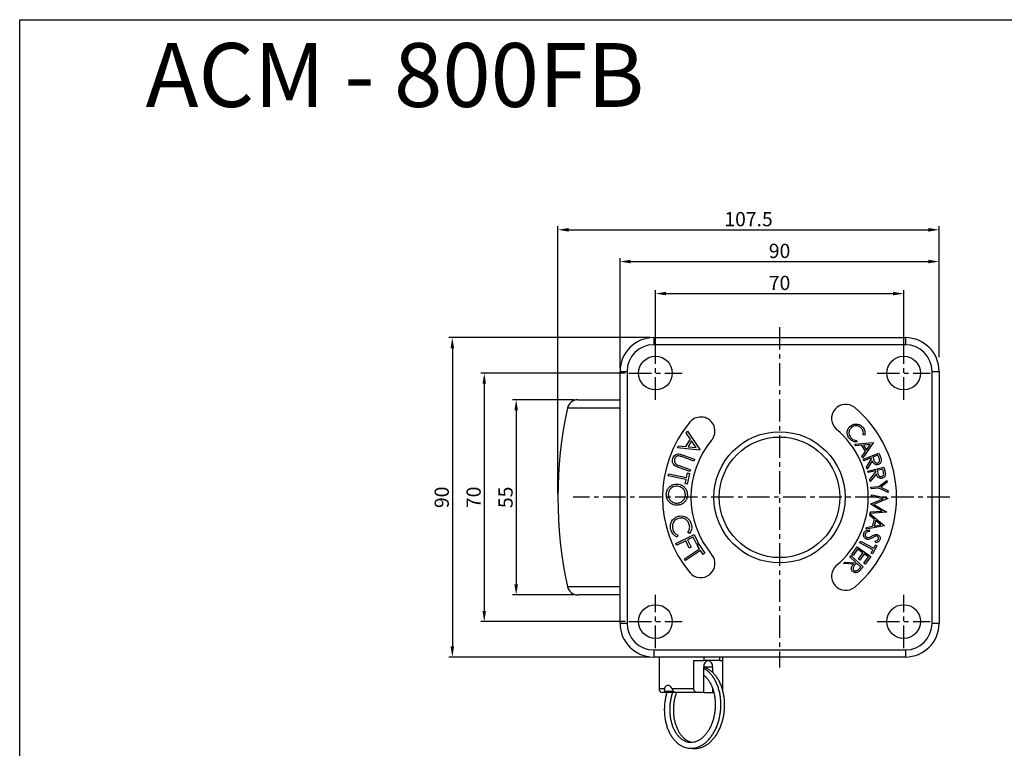
# Model space of a CAD drawing. Extents: x 3305 to 3725, y 470 to 803.
# Drawn here: x 3305 to 3583, y 598 to 803 of the extents above; entities that cross this region are included whole.
import ezdxf

# ---------------------------------------------------------------- set-up
doc = ezdxf.new("R2010")
doc.units = 0
doc.header["$PDSIZE"] = -1
doc.linetypes.add('CENTER', pattern=[10.16, 6.35, -1.27, 1.27, -1.27])
doc.layers.get('0').update_dxf_attribs({"linetype": 'CONTINUOUS'})
doc.layers.get('DEFPOINTS').update_dxf_attribs({"linetype": 'CONTINUOUS'})
doc.layers.add('CL', color=1, linetype='CENTER')
doc.styles.get("Standard").update_dxf_attribs({"font": 'romans.shx'})
doc.dimstyles.get("Standard").update_dxf_attribs({"dimscale": 0, "dimtxt": 5, "dimasz": 7, "dimexe": 1, "dimexo": 0.5, "dimgap": 0.5, "dimtad": 2, "dimzin": 13, "dimtxsty": 'STANDARD', "dimcen": -7, "dimazin": 3, "dimtp": 0.5, "dimtm": 0.5, "dimtfac": 1, "dimtofl": 0, "dimtmove": 0, "dimatfit": 3, "dimtolj": 1, "dimtzin": 13})

# ---------------------------------------------------------------- blocks, each defined once
blk = doc.blocks.new('*D41')
at = {"color": 3, "linetype": 'BYBLOCK', "ltscale": 0.3}
for p, q in [((3474.75, 705.24), (3474.75, 736.19)), ((3564.75, 708.24), (3564.75, 736.19)), ((3477.75, 735.19), (3561.75, 735.19))]:
    blk.add_line(p, q, dxfattribs=at)
for points in [[(3477.75, 735.69), (3477.75, 734.69), (3474.75, 735.19)], [(3561.75, 735.69), (3561.75, 734.69), (3564.75, 735.19)]]:
    blk.add_solid(points, dxfattribs=at)
at = {"layer": 'DEFPOINTS', "color": 0, "linetype": 'BYBLOCK', "ltscale": 0.3}
for p in [(3564.75, 735.19), (3564.75, 707.24), (3474.75, 704.24)]:
    blk.add_point(p, dxfattribs=at)
at = {"color": 7, "linetype": 'BYBLOCK', "ltscale": 0.3, "insert": (3519.75, 738.19), "char_height": 4, "attachment_point": 5}
blk.add_mtext('\\A1;90', dxfattribs=at)
blk = doc.blocks.new('*D42')
at = {"color": 3, "linetype": 'BYBLOCK', "ltscale": 0.3}
for p, q in [((3457.25, 669.74), (3457.25, 745.14)), ((3564.75, 708.24), (3564.75, 745.14)), ((3460.25, 744.14), (3561.75, 744.14))]:
    blk.add_line(p, q, dxfattribs=at)
for points in [[(3460.25, 744.64), (3460.25, 743.64), (3457.25, 744.14)], [(3561.75, 744.64), (3561.75, 743.64), (3564.75, 744.14)]]:
    blk.add_solid(points, dxfattribs=at)
at = {"layer": 'DEFPOINTS', "color": 0, "linetype": 'BYBLOCK', "ltscale": 0.3}
for p in [(3564.75, 744.14), (3564.75, 707.24), (3457.25, 668.74)]:
    blk.add_point(p, dxfattribs=at)
at = {"color": 7, "linetype": 'BYBLOCK', "ltscale": 0.3, "insert": (3511, 747.14), "char_height": 4, "attachment_point": 5}
blk.add_mtext('\\A1;107.5', dxfattribs=at)
blk = doc.blocks.new('*D43')
at = {"color": 3, "linetype": 'BYBLOCK', "ltscale": 0.3}
for p, q in [((3484.75, 709.49), (3484.75, 727.16)), ((3487.75, 726.16), (3551.75, 726.16)), ((3554.75, 709.49), (3554.75, 727.16))]:
    blk.add_line(p, q, dxfattribs=at)
for points in [[(3487.75, 726.66), (3487.75, 725.66), (3484.75, 726.16)], [(3551.75, 726.66), (3551.75, 725.66), (3554.75, 726.16)]]:
    blk.add_solid(points, dxfattribs=at)
at = {"layer": 'DEFPOINTS', "color": 0, "linetype": 'BYBLOCK', "ltscale": 0.3}
for p in [(3554.75, 726.16), (3484.75, 708.49), (3554.75, 708.49)]:
    blk.add_point(p, dxfattribs=at)
at = {"color": 7, "linetype": 'BYBLOCK', "ltscale": 0.3, "insert": (3519.75, 729.16), "char_height": 4, "attachment_point": 5}
blk.add_mtext('\\A1;70', dxfattribs=at)
blk = doc.blocks.new('*D48')
at = {"color": 3, "linetype": 'BYBLOCK', "ltscale": 0.3}
for p, q in [((3476.25, 703.74), (3435.47, 703.74)), ((3436.47, 700.74), (3436.47, 636.74)), ((3476.25, 633.74), (3435.47, 633.74))]:
    blk.add_line(p, q, dxfattribs=at)
for points in [[(3435.97, 700.74), (3436.97, 700.74), (3436.47, 703.74)], [(3435.97, 636.74), (3436.97, 636.74), (3436.47, 633.74)]]:
    blk.add_solid(points, dxfattribs=at)
at = {"layer": 'DEFPOINTS', "color": 0, "linetype": 'BYBLOCK', "ltscale": 0.3}
for p in [(3477.25, 703.74), (3436.47, 633.74), (3477.25, 633.74)]:
    blk.add_point(p, dxfattribs=at)
at = {"color": 7, "linetype": 'BYBLOCK', "ltscale": 0.3, "insert": (3433.47, 668.74), "char_height": 4, "attachment_point": 5, "rotation": 90}
blk.add_mtext('\\A1;70', dxfattribs=at)
blk = doc.blocks.new('*D49')
at = {"color": 3, "linetype": 'BYBLOCK', "ltscale": 0.3}
for p, q in [((3483.25, 713.74), (3426.47, 713.74)), ((3427.47, 710.74), (3427.47, 626.74)), ((3483.25, 623.74), (3426.47, 623.74))]:
    blk.add_line(p, q, dxfattribs=at)
for points in [[(3426.97, 710.74), (3427.97, 710.74), (3427.47, 713.74)], [(3426.97, 626.74), (3427.97, 626.74), (3427.47, 623.74)]]:
    blk.add_solid(points, dxfattribs=at)
at = {"layer": 'DEFPOINTS', "color": 0, "linetype": 'BYBLOCK', "ltscale": 0.3}
for p in [(3484.25, 713.74), (3427.47, 623.74), (3484.25, 623.74)]:
    blk.add_point(p, dxfattribs=at)
at = {"color": 7, "linetype": 'BYBLOCK', "ltscale": 0.3, "insert": (3424.47, 668.74), "char_height": 4, "attachment_point": 5, "rotation": 90}
blk.add_mtext('\\A1;90', dxfattribs=at)
blk = doc.blocks.new('*D47')
at = {"color": 3, "linetype": 'BYBLOCK', "ltscale": 0.3}
for p, q in [((3461.84, 696.24), (3444.47, 696.24)), ((3445.47, 693.24), (3445.47, 644.24)), ((3461.84, 641.24), (3444.47, 641.24))]:
    blk.add_line(p, q, dxfattribs=at)
for points in [[(3444.97, 693.24), (3445.97, 693.24), (3445.47, 696.24)], [(3444.97, 644.24), (3445.97, 644.24), (3445.47, 641.24)]]:
    blk.add_solid(points, dxfattribs=at)
at = {"layer": 'DEFPOINTS', "color": 0, "linetype": 'BYBLOCK', "ltscale": 0.3}
for p in [(3462.84, 696.24), (3445.47, 641.24), (3462.84, 641.24)]:
    blk.add_point(p, dxfattribs=at)
at = {"color": 7, "linetype": 'BYBLOCK', "ltscale": 0.3, "insert": (3442.47, 668.74), "char_height": 4, "attachment_point": 5, "rotation": 90}
blk.add_mtext('\\A1;55', dxfattribs=at)

msp = doc.modelspace()

# ---------------------------------------------------------------- linework, layer by layer
at = {"linetype": 'CONTINUOUS'}
for p, q in [((3484.25, 713.744), (3555.25, 713.744)), ((3484.25, 713.744), (3484.25, 711.744)), ((3555.25, 713.744), (3555.25, 711.744)), ((3555.25, 711.744), (3484.25, 711.744)), ((3474.75, 704.244), (3476.75, 704.244)), ((3474.75, 633.244), (3474.75, 704.244)), ((3476.75, 704.244), (3476.75, 633.244)), ((3562.75, 704.244), (3564.75, 704.244)), ((3562.75, 633.244), (3562.75, 704.244)), ((3564.75, 704.244), (3564.75, 633.244)), ((3462.844, 696.244), (3474.75, 696.244)), ((3474.75, 693.872), (3459.911, 693.872)), ((3493.442, 686.843), (3493.764, 687.388)), ((3494.598, 685.131), (3493.442, 686.843)), ((3493.764, 687.388), (3497.281, 682.195)), ((3543.781, 686.286), (3543.328, 686.383)), ((3490.983, 682.685), (3491.293, 683.21)), ((3491.293, 683.21), (3493.353, 683.026)), ((3493.353, 683.026), (3494.598, 685.131)), ((3494.938, 684.633), (3493.952, 682.964)), ((3496.21, 682.747), (3494.938, 684.633)), ((3540.987, 683.72), (3546.119, 684.16)), ((3541.248, 683.271), (3540.987, 683.72)), ((3542.939, 683.413), (3541.248, 683.271)), ((3541.483, 684.806), (3541.509, 684.345)), ((3543.949, 681.678), (3542.939, 683.413)), ((3546.176, 684.061), (3543.244, 679.842)), ((3545.294, 683.613), (3543.432, 683.458)), ((3543.432, 683.458), (3544.234, 682.081)), ((3544.234, 682.081), (3545.294, 683.613)), ((3546.119, 684.16), (3546.176, 684.061)), ((3497.21, 682.075), (3490.983, 682.685)), ((3492.53, 680.67), (3495.731, 679.505)), ((3493.952, 682.964), (3496.21, 682.747)), ((3497.281, 682.195), (3497.21, 682.075)), ((3542.992, 680.275), (3543.949, 681.678)), ((3543.379, 679.498), (3547.751, 681.211)), ((3547.494, 680.607), (3546.008, 680.024)), ((3547.796, 679.837), (3547.494, 680.607)), ((3547.751, 681.211), (3548.092, 680.34)), ((3491.444, 677.69), (3494.645, 676.525)), ((3495.538, 678.975), (3492.337, 680.14)), ((3495.731, 679.505), (3495.538, 678.975)), ((3543.244, 679.842), (3542.992, 680.275)), ((3543.551, 679.061), (3543.379, 679.498)), ((3545.583, 679.857), (3543.551, 679.061)), ((3544.263, 677.242), (3545.681, 679.608)), ((3545.892, 679.069), (3544.475, 676.701)), ((3545.681, 679.608), (3545.583, 679.857)), ((3546.008, 680.024), (3546.297, 679.27)), ((3488.377, 674.825), (3488.493, 675.392)), ((3493.4, 673.803), (3488.377, 674.825)), ((3488.493, 675.392), (3493.515, 674.37)), ((3494.453, 675.995), (3491.253, 677.16)), ((3493.515, 674.37), (3493.769, 675.615)), ((3494.31, 675.504), (3493.689, 672.451)), ((3493.769, 675.615), (3494.31, 675.504)), ((3494.645, 676.525), (3494.453, 675.995)), ((3544.475, 676.701), (3544.263, 677.242)), ((3544.631, 676.154), (3549.176, 677.246)), ((3544.74, 675.701), (3544.631, 676.154)), ((3546.853, 676.208), (3544.74, 675.701)), ((3545.195, 673.81), (3546.916, 675.948)), ((3547.05, 675.39), (3545.33, 673.248)), ((3546.916, 675.948), (3546.853, 676.208)), ((3548.84, 676.685), (3547.295, 676.314)), ((3547.295, 676.314), (3547.477, 675.531)), ((3549.032, 675.885), (3548.84, 676.685)), ((3549.176, 677.246), (3549.393, 676.341)), ((3493.148, 672.562), (3493.4, 673.803)), ((3493.689, 672.451), (3493.148, 672.562)), ((3545.33, 673.248), (3545.195, 673.81)), ((3547.741, 671.793), (3550.006, 673.533)), ((3550.061, 672.998), (3548.273, 671.621)), ((3550.006, 673.533), (3550.061, 672.998)), ((3545.527, 671.568), (3547.741, 671.793)), ((3545.573, 671.111), (3545.527, 671.568)), ((3547.787, 671.336), (3545.573, 671.111)), ((3545.669, 669.02), (3545.702, 669.471)), ((3545.702, 669.471), (3550.327, 668.463)), ((3550.353, 670.114), (3547.787, 671.336)), ((3548.273, 671.621), (3550.299, 670.649)), ((3550.299, 670.649), (3550.353, 670.114)), ((3545.504, 666.773), (3545.512, 666.89)), ((3548.726, 664.875), (3545.504, 666.773)), ((3545.512, 666.89), (3549.004, 668.317)), ((3549.004, 668.317), (3545.669, 669.02)), ((3550.322, 668.387), (3546.346, 666.768)), ((3546.346, 666.768), (3550.045, 664.605)), ((3550.327, 668.463), (3550.322, 668.387)), ((3545.187, 663.628), (3545.324, 664.13)), ((3545.315, 664.202), (3545.348, 664.663)), ((3550.039, 664.529), (3545.315, 664.202)), ((3545.324, 664.13), (3549.247, 660.78)), ((3545.348, 664.663), (3548.726, 664.875)), ((3550.045, 664.605), (3550.039, 664.529)), ((3546.477, 662.522), (3545.187, 663.628)), ((3545.95, 660.583), (3546.477, 662.522)), ((3546.858, 662.202), (3546.439, 660.663)), ((3546.439, 660.663), (3548.277, 660.984)), ((3548.277, 660.984), (3546.858, 662.202)), ((3490.533, 655.773), (3495.625, 658.267)), ((3494.374, 658.542), (3493.919, 658.877)), ((3495.625, 658.267), (3496.874, 655.716)), ((3549.217, 660.67), (3544.145, 659.794)), ((3544.145, 659.794), (3544.277, 660.278)), ((3544.277, 660.278), (3545.95, 660.583)), ((3545.004, 659.589), (3545.067, 659.131)), ((3549.247, 660.78), (3549.217, 660.67)), ((3490.781, 655.269), (3490.533, 655.773)), ((3493.277, 656.491), (3490.781, 655.269)), ((3491.08, 658.058), (3490.878, 657.533)), ((3494.279, 654.445), (3493.277, 656.491)), ((3495.37, 657.517), (3493.779, 656.737)), ((3493.779, 656.737), (3494.78, 654.691)), ((3496.372, 655.471), (3495.37, 657.517)), ((3496.874, 655.716), (3496.372, 655.471)), ((3496.476, 655.27), (3496.935, 655.572)), ((3496.935, 655.572), (3498.644, 652.98)), ((3542.373, 655.945), (3542.595, 656.364)), ((3546.085, 653.972), (3542.373, 655.945)), ((3542.595, 656.364), (3546.308, 654.39)), ((3546.308, 654.39), (3546.797, 655.31)), ((3546.853, 655.914), (3546.737, 656.377)), ((3546.797, 655.31), (3547.196, 655.098)), ((3492.908, 651.402), (3497.173, 654.214)), ((3497.49, 653.732), (3493.225, 650.921)), ((3494.78, 654.691), (3494.279, 654.445)), ((3497.173, 654.214), (3496.476, 655.27)), ((3498.185, 652.678), (3497.49, 653.732)), ((3498.644, 652.98), (3498.185, 652.678)), ((3540.122, 652.659), (3541.668, 654.826)), ((3540.498, 652.391), (3540.122, 652.659)), ((3541.773, 654.178), (3540.498, 652.391)), ((3541.668, 654.826), (3545.477, 652.11)), ((3543.267, 653.113), (3541.773, 654.178)), ((3541.992, 651.326), (3543.267, 653.113)), ((3543.64, 652.846), (3542.365, 651.059)), ((3544.831, 651.997), (3543.64, 652.846)), ((3545.598, 653.054), (3546.085, 653.972)), ((3545.997, 652.842), (3545.598, 653.054)), ((3547.196, 655.098), (3545.997, 652.842)), ((3493.225, 650.921), (3492.908, 651.402)), ((3537.821, 650.089), (3538.212, 650.518)), ((3540.567, 649.864), (3537.821, 650.089)), ((3538.212, 650.518), (3540.957, 650.291)), ((3539.527, 651.958), (3539.843, 652.304)), ((3541.137, 650.488), (3539.527, 651.958)), ((3539.843, 652.304), (3543.306, 649.142)), ((3541.475, 650.181), (3540.926, 649.588)), ((3540.957, 650.291), (3541.137, 650.488)), ((3542.651, 649.106), (3541.475, 650.181)), ((3542.365, 651.059), (3541.992, 651.326)), ((3543.546, 650.195), (3544.831, 651.997)), ((3543.92, 649.928), (3543.546, 650.195)), ((3545.477, 652.11), (3543.92, 649.928)), ((3542.094, 648.496), (3542.651, 649.106)), ((3543.306, 649.142), (3542.676, 648.453)), ((3459.911, 643.615), (3474.75, 643.615)), ((3474.75, 641.244), (3462.844, 641.244)), ((3474.75, 633.244), (3476.75, 633.244)), ((3562.75, 633.244), (3564.75, 633.244)), ((3484.25, 625.744), (3555.25, 625.744)), ((3484.25, 625.744), (3484.25, 623.744)), ((3555.25, 625.744), (3555.25, 623.744)), ((3555.25, 623.744), (3484.25, 623.744)), ((3485.75, 623.744), (3485.75, 614.744)), ((3495.548, 622.744), (3498.531, 622.744)), ((3495.548, 614.744), (3495.548, 622.744)), ((3498.531, 622.744), (3498.531, 623.744)), ((3502.785, 622.744), (3498.531, 622.744)), ((3502.785, 623.744), (3502.785, 622.744)), ((3502.785, 622.744), (3503.683, 622.744)), ((3503.683, 622.744), (3503.683, 614.744)), ((3503.75, 614.744), (3503.75, 623.744)), ((3498.357, 613.744), (3498.357, 620.994)), ((3498.357, 620.994), (3500.874, 620.994)), ((3500.874, 620.994), (3500.874, 619.371)), ((3487.281, 614.744), (3485.75, 614.744)), ((3487.921, 613.744), (3486.75, 613.744)), ((3489.867, 613.994), (3487.435, 613.994)), ((3490.354, 613.744), (3487.921, 613.744)), ((3495.548, 614.744), (3489.479, 614.744)), ((3496.831, 613.744), (3490.354, 613.744)), ((3498.357, 613.744), (3496.831, 613.744)), ((3498.357, 613.744), (3500.874, 613.744)), ((3500.874, 614.808), (3500.874, 613.744)), ((3501.187, 613.744), (3500.874, 613.744))]:
    msp.add_line(p, q, dxfattribs=at)
msp.add_lwpolyline([(3725.457, 803.348), (3725.457, 469.63), (3305.457, 469.63), (3305.457, 803.348)], close=True)
at = {"linetype": 'CONTINUOUS', "flags": 128}
msp.add_lwpolyline([(3503.695, 614.416), (3503.731, 614.548), (3503.75, 614.744)], dxfattribs=at)
at = {"linetype": 'CONTINUOUS'}
for centre, radius in [((3484.75, 703.744), 4.75), ((3554.75, 703.744), 4.75), ((3519.75, 668.744), 18.5), ((3519.75, 668.744), 17), ((3484.75, 633.744), 4.75), ((3554.75, 633.744), 4.75)]:
    msp.add_circle(centre, radius, dxfattribs=at)
for centre, radius, start, end in [((3484.25, 704.244), 9.5, 90, 180), ((3555.25, 704.244), 9.5, 0, 90), ((3484.25, 704.244), 7.5, 90, 180), ((3555.25, 704.244), 7.5, 0, 90), ((3462.844, 693.244), 3, 90, 167.91271), ((3538.391, 690.959), 4, 50, 230), ((3577.25, 668.744), 120, 167.91271, 192.08729), ((3519.75, 668.744), 33, 310, 50), ((3519.75, 668.744), 33, 140, 220), ((3497.535, 687.384), 4, 320, 140), ((3519.75, 668.744), 25, 310, 50), ((3519.75, 668.744), 25, 140, 220), ((3497.535, 650.103), 4, 220, 40), ((3538.391, 646.528), 4, 130, 310), ((3462.844, 644.244), 3, 192.08729, 270), ((3484.25, 633.244), 9.5, 180, 270), ((3484.25, 633.244), 7.5, 180, 270), ((3555.25, 633.244), 7.5, 270, 0), ((3555.25, 633.244), 9.5, 270, 0), ((3499.909, 621.205), 1.566, 100.81317, 187.75269), ((3499.321, 621.205), 1.567, 352.24742, 79.1868), ((3486.75, 614.744), 1, 180, 270)]:
    msp.add_arc(centre, radius, start, end, dxfattribs=at)
for points, knots in [([(3538.845, 687.289), (3538.934, 687.619), (3539.092, 688.211), (3539.53, 688.634), (3539.723, 688.821)], [0, 0, 0, 0, 0.5590469, 1, 1, 1, 1]), ([(3539.723, 688.821), (3539.92, 688.965), (3540.313, 689.255), (3541.037, 689.43), (3541.811, 689.387), (3542.595, 689.092), (3543, 688.683), (3543.202, 688.479)], [0, 0, 0, 0, 0.1867952, 0.3734295, 0.5602157, 0.7799338, 1, 1, 1, 1]), ([(3542.857, 688.176), (3542.637, 688.379), (3542.196, 688.785), (3541.355, 688.965), (3540.586, 688.829), (3540.203, 688.555), (3540.012, 688.419)], [0, 0, 0, 0, 0.2797302, 0.5593298, 0.7795522, 1, 1, 1, 1]), ([(3539.479, 685.29), (3539.355, 685.45), (3539.109, 685.77), (3538.815, 686.444), (3538.834, 686.969), (3538.845, 687.289)], [0, 0, 0, 0, 0.2807982, 0.5612899, 1, 1, 1, 1]), ([(3540.012, 688.419), (3539.804, 688.197), (3539.39, 687.755), (3539.254, 686.894), (3539.411, 686.127), (3539.692, 685.745), (3539.833, 685.554)], [0, 0, 0, 0, 0.2796201, 0.5590883, 0.7793626, 1, 1, 1, 1]), ([(3543.328, 686.383), (3543.353, 686.561), (3543.403, 686.917), (3543.282, 687.56), (3543.018, 687.942), (3542.857, 688.176)], [0, 0, 0, 0, 0.2805536, 0.5609628, 1, 1, 1, 1]), ([(3543.202, 688.479), (3543.335, 688.303), (3543.6, 687.952), (3543.88, 687.2), (3543.819, 686.632), (3543.781, 686.286)], [0, 0, 0, 0, 0.2808734, 0.5615045, 1, 1, 1, 1]), ([(3541.509, 684.345), (3541.292, 684.354), (3540.859, 684.371), (3540.124, 684.66), (3539.723, 685.051), (3539.479, 685.29)], [0, 0, 0, 0, 0.2802486, 0.5606068, 1, 1, 1, 1]), ([(3539.833, 685.554), (3539.954, 685.429), (3540.198, 685.177), (3540.757, 684.872), (3541.208, 684.831), (3541.483, 684.806)], [0, 0, 0, 0, 0.28042093, 0.56069981, 1, 1, 1, 1]), ([(3489.637, 679.675), (3489.725, 679.876), (3489.902, 680.277), (3490.35, 680.704), (3490.861, 680.959), (3491.206, 680.972), (3491.378, 680.979)], [0, 0, 0, 0, 0.2802838, 0.5599907, 0.7800158, 1, 1, 1, 1]), ([(3491.619, 680.377), (3491.443, 680.404), (3491.093, 680.456), (3490.644, 680.216), (3490.329, 679.893), (3490.211, 679.644), (3490.152, 679.52)], [0, 0, 0, 0, 0.2798918, 0.5586059, 0.779394, 1, 1, 1, 1]), ([(3491.378, 680.979), (3491.598, 680.939), (3491.991, 680.868), (3492.365, 680.73), (3492.53, 680.67)], [0, 0, 0, 0, 0.5594855, 1, 1, 1, 1]), ([(3492.337, 680.14), (3492.205, 680.189), (3491.968, 680.277), (3491.726, 680.347), (3491.619, 680.377)], [0, 0, 0, 0, 0.560094, 1, 1, 1, 1]), ([(3548.092, 680.34), (3548.166, 680.156), (3548.297, 679.826), (3548.382, 679.481), (3548.42, 679.33)], [0, 0, 0, 0, 0.5602276, 1, 1, 1, 1]), ([(3491.253, 677.16), (3491.056, 677.237), (3490.663, 677.392), (3490.102, 677.706), (3489.673, 678.237), (3489.45, 678.943), (3489.575, 679.431), (3489.637, 679.675)], [0, 0, 0, 0, 0.1874809, 0.3747133, 0.5610109, 0.7804627, 1, 1, 1, 1]), ([(3490.152, 679.52), (3490.114, 679.367), (3490.039, 679.062), (3490.135, 678.624), (3490.347, 678.276), (3490.54, 678.122), (3490.636, 678.045)], [0, 0, 0, 0, 0.2796922, 0.559402, 0.7795586, 1, 1, 1, 1]), ([(3490.636, 678.045), (3490.783, 677.969), (3491.044, 677.833), (3491.322, 677.733), (3491.444, 677.69)], [0, 0, 0, 0, 0.5596406, 1, 1, 1, 1]), ([(3547.661, 678.021), (3547.521, 677.979), (3547.242, 677.894), (3546.797, 677.96), (3546.393, 678.2), (3546.094, 678.597), (3545.96, 678.912), (3545.892, 679.069)], [0, 0, 0, 0, 0.1866858, 0.3730703, 0.5594621, 0.779354, 1, 1, 1, 1]), ([(3546.297, 679.27), (3546.349, 679.145), (3546.452, 678.897), (3546.649, 678.609), (3546.883, 678.468), (3547.149, 678.394), (3547.349, 678.443), (3547.482, 678.476)], [0, 0, 0, 0, 0.2510223, 0.5006026, 0.6259151, 0.7512834, 1, 1, 1, 1]), ([(3547.482, 678.476), (3547.599, 678.543), (3547.775, 678.643), (3547.914, 678.873), (3547.992, 679.129), (3547.934, 679.466), (3547.842, 679.713), (3547.796, 679.837)], [0, 0, 0, 0, 0.2486026, 0.3740351, 0.4993247, 0.7488888, 1, 1, 1, 1]), ([(3548.42, 679.33), (3548.429, 679.176), (3548.446, 678.868), (3548.264, 678.466), (3547.99, 678.175), (3547.771, 678.073), (3547.661, 678.021)], [0, 0, 0, 0, 0.2798653, 0.5595236, 0.7795985, 1, 1, 1, 1]), ([(3548.65, 674.114), (3548.506, 674.092), (3548.219, 674.047), (3547.789, 674.171), (3547.423, 674.463), (3547.186, 674.897), (3547.095, 675.226), (3547.05, 675.39)], [0, 0, 0, 0, 0.186716, 0.373053, 0.5594373, 0.7793803, 1, 1, 1, 1]), ([(3547.477, 675.531), (3547.511, 675.401), (3547.577, 675.141), (3547.734, 674.831), (3547.946, 674.661), (3548.197, 674.551), (3548.401, 674.573), (3548.537, 674.587)], [0, 0, 0, 0, 0.2510194, 0.5006974, 0.6259669, 0.7512988, 1, 1, 1, 1]), ([(3548.537, 674.587), (3548.662, 674.636), (3548.848, 674.711), (3549.018, 674.918), (3549.129, 675.161), (3549.118, 675.501), (3549.061, 675.757), (3549.032, 675.885)], [0, 0, 0, 0, 0.2486231, 0.3740402, 0.4993204, 0.7488893, 1, 1, 1, 1]), ([(3549.578, 675.301), (3549.565, 675.148), (3549.539, 674.842), (3549.306, 674.471), (3548.996, 674.221), (3548.766, 674.15), (3548.65, 674.114)], [0, 0, 0, 0, 0.2798014, 0.5594182, 0.7795568, 1, 1, 1, 1]), ([(3549.393, 676.341), (3549.44, 676.149), (3549.524, 675.806), (3549.561, 675.456), (3549.578, 675.301)], [0, 0, 0, 0, 0.5602325, 1, 1, 1, 1]), ([(3487.802, 669.557), (3487.829, 669.849), (3487.884, 670.431), (3488.288, 671.228), (3488.927, 671.902), (3489.795, 672.412), (3490.486, 672.454), (3490.831, 672.476)], [0, 0, 0, 0, 0.1868883, 0.3735797, 0.5604427, 0.7801679, 1, 1, 1, 1]), ([(3490.831, 672.476), (3491.122, 672.445), (3491.704, 672.384), (3492.499, 671.984), (3493.186, 671.357), (3493.682, 670.481), (3493.732, 669.793), (3493.758, 669.449)], [0, 0, 0, 0, 0.1868199, 0.3736326, 0.5603801, 0.7802037, 1, 1, 1, 1]), ([(3490.703, 666.505), (3490.412, 666.534), (3489.828, 666.591), (3489.034, 667.002), (3488.363, 667.645), (3487.861, 668.52), (3487.822, 669.211), (3487.802, 669.557)], [0, 0, 0, 0, 0.1868335, 0.3735203, 0.5603791, 0.7801011, 1, 1, 1, 1]), ([(3490.815, 671.885), (3490.58, 671.875), (3490.11, 671.854), (3489.455, 671.559), (3488.889, 671.071), (3488.448, 670.392), (3488.385, 669.839), (3488.353, 669.563)], [0, 0, 0, 0, 0.1868499, 0.3735346, 0.560403, 0.7801537, 1, 1, 1, 1]), ([(3488.353, 669.563), (3488.388, 669.205), (3488.457, 668.491), (3489.08, 667.668), (3489.879, 667.186), (3490.438, 667.122), (3490.718, 667.091)], [0, 0, 0, 0, 0.2796296, 0.5591, 0.7794843, 1, 1, 1, 1]), ([(3493.758, 669.449), (3493.73, 669.154), (3493.676, 668.566), (3493.275, 667.758), (3492.632, 667.073), (3491.75, 666.566), (3491.052, 666.525), (3490.703, 666.505)], [0, 0, 0, 0, 0.1868921, 0.3736076, 0.5604408, 0.7801167, 1, 1, 1, 1]), ([(3490.718, 667.091), (3491.075, 667.122), (3491.789, 667.185), (3492.601, 667.816), (3493.092, 668.602), (3493.165, 669.158), (3493.202, 669.436)], [0, 0, 0, 0, 0.2796852, 0.5591118, 0.779657, 1, 1, 1, 1]), ([(3493.202, 669.436), (3493.162, 669.792), (3493.081, 670.503), (3492.448, 671.312), (3491.652, 671.791), (3491.094, 671.854), (3490.815, 671.885)], [0, 0, 0, 0, 0.2794595, 0.5591121, 0.7794985, 1, 1, 1, 1]), ([(3489.104, 659.601), (3489.046, 659.841), (3488.932, 660.321), (3488.955, 661.013), (3489.116, 661.631), (3489.309, 661.967), (3489.405, 662.136)], [0, 0, 0, 0, 0.2801183, 0.5599406, 0.7799408, 1, 1, 1, 1]), ([(3489.405, 662.136), (3489.527, 662.301), (3489.771, 662.63), (3490.348, 663.097), (3490.845, 663.28), (3491.149, 663.392)], [0, 0, 0, 0, 0.2802321, 0.5604247, 1, 1, 1, 1]), ([(3491.267, 662.803), (3491.038, 662.719), (3490.579, 662.551), (3490.028, 662.049), (3489.635, 661.38), (3489.451, 660.563), (3489.569, 659.999), (3489.629, 659.717)], [0, 0, 0, 0, 0.1868481, 0.3734967, 0.5602732, 0.7799437, 1, 1, 1, 1]), ([(3491.149, 663.392), (3491.439, 663.453), (3492.021, 663.576), (3492.912, 663.408), (3493.749, 662.971), (3494.469, 662.249), (3494.712, 661.592), (3494.834, 661.263)], [0, 0, 0, 0, 0.1868044, 0.3734155, 0.560221, 0.7799458, 1, 1, 1, 1]), ([(3494.299, 661.1), (3494.157, 661.436), (3493.872, 662.107), (3493.031, 662.731), (3492.11, 662.967), (3491.548, 662.857), (3491.267, 662.803)], [0, 0, 0, 0, 0.2797263, 0.5593172, 0.7795575, 1, 1, 1, 1]), ([(3493.919, 658.877), (3494.036, 659.061), (3494.271, 659.43), (3494.461, 660.204), (3494.36, 660.76), (3494.299, 661.1)], [0, 0, 0, 0, 0.2804149, 0.5607635, 1, 1, 1, 1]), ([(3494.834, 661.263), (3494.894, 661.001), (3495.012, 660.478), (3494.943, 659.726), (3494.732, 659.065), (3494.493, 658.716), (3494.374, 658.542)], [0, 0, 0, 0, 0.280048, 0.5598875, 0.7799481, 1, 1, 1, 1]), ([(3490.878, 657.533), (3490.642, 657.652), (3490.171, 657.889), (3489.502, 658.578), (3489.255, 659.213), (3489.104, 659.601)], [0, 0, 0, 0, 0.2802914, 0.5606478, 1, 1, 1, 1]), ([(3489.629, 659.717), (3489.701, 659.517), (3489.844, 659.116), (3490.309, 658.497), (3490.788, 658.225), (3491.08, 658.058)], [0, 0, 0, 0, 0.280432, 0.5607348, 1, 1, 1, 1]), ([(3544.178, 656.975), (3544.014, 657.074), (3543.685, 657.271), (3543.459, 657.769), (3543.401, 658.259), (3543.497, 658.542), (3543.545, 658.684)], [0, 0, 0, 0, 0.2791749, 0.5591154, 0.7794514, 1, 1, 1, 1]), ([(3543.545, 658.684), (3543.626, 658.833), (3543.79, 659.132), (3544.305, 659.487), (3544.739, 659.55), (3545.004, 659.589)], [0, 0, 0, 0, 0.279941, 0.5597566, 1, 1, 1, 1]), ([(3543.978, 658.546), (3543.942, 658.429), (3543.871, 658.195), (3543.938, 657.851), (3544.116, 657.585), (3544.283, 657.49), (3544.367, 657.442)], [0, 0, 0, 0, 0.2800157, 0.5597996, 0.7799185, 1, 1, 1, 1]), ([(3545.067, 659.131), (3544.825, 659.095), (3544.488, 659.045), (3544.12, 658.796), (3544.025, 658.629), (3543.978, 658.546)], [0, 0, 0, 0, 0.5595478, 0.7799773, 1, 1, 1, 1]), ([(3545.853, 657.846), (3546.01, 657.937), (3546.289, 658.099), (3546.591, 658.212), (3546.724, 658.261)], [0, 0, 0, 0, 0.5604332, 1, 1, 1, 1]), ([(3546.724, 658.261), (3546.868, 658.285), (3547.124, 658.328), (3547.37, 658.245), (3547.477, 658.209)], [0, 0, 0, 0, 0.55972655, 1, 1, 1, 1]), ([(3547.477, 658.209), (3547.621, 658.126), (3547.907, 657.96), (3548.12, 657.533), (3548.157, 657.107), (3548.076, 656.861), (3548.036, 656.738)], [0, 0, 0, 0, 0.2795521, 0.558897, 0.7794223, 1, 1, 1, 1]), ([(3545.967, 657.356), (3545.812, 657.269), (3545.503, 657.096), (3545.042, 656.914), (3544.58, 656.856), (3544.312, 656.936), (3544.178, 656.975)], [0, 0, 0, 0, 0.2805541, 0.5607435, 0.7806612, 1, 1, 1, 1]), ([(3544.367, 657.442), (3544.456, 657.415), (3544.616, 657.367), (3544.779, 657.394), (3544.852, 657.406)], [0, 0, 0, 0, 0.5591605, 1, 1, 1, 1]), ([(3544.852, 657.406), (3545.046, 657.471), (3545.394, 657.586), (3545.713, 657.767), (3545.853, 657.846)], [0, 0, 0, 0, 0.5595339, 1, 1, 1, 1]), ([(3546.633, 657.726), (3546.507, 657.659), (3546.282, 657.541), (3546.064, 657.412), (3545.967, 657.356)], [0, 0, 0, 0, 0.5599273, 1, 1, 1, 1]), ([(3547.305, 657.758), (3547.178, 657.789), (3546.949, 657.846), (3546.73, 657.763), (3546.633, 657.726)], [0, 0, 0, 0, 0.5576037, 1, 1, 1, 1]), ([(3546.737, 656.377), (3546.933, 656.427), (3547.206, 656.496), (3547.488, 656.727), (3547.561, 656.867), (3547.598, 656.937)], [0, 0, 0, 0, 0.5598278, 0.7798942, 1, 1, 1, 1]), ([(3548.036, 656.738), (3547.968, 656.614), (3547.834, 656.366), (3547.417, 656.063), (3547.067, 655.971), (3546.853, 655.914)], [0, 0, 0, 0, 0.2797957, 0.5595365, 1, 1, 1, 1]), ([(3547.598, 656.937), (3547.627, 657.024), (3547.684, 657.198), (3547.627, 657.455), (3547.495, 657.655), (3547.369, 657.723), (3547.305, 657.758)], [0, 0, 0, 0, 0.2800949, 0.5596535, 0.7798185, 1, 1, 1, 1]), ([(3540.408, 647.817), (3540.308, 647.924), (3540.109, 648.137), (3539.971, 648.564), (3540.009, 649.033), (3540.236, 649.473), (3540.456, 649.734), (3540.567, 649.864)], [0, 0, 0, 0, 0.1867316, 0.3730914, 0.5595214, 0.7793881, 1, 1, 1, 1]), ([(3541.916, 647.715), (3541.782, 647.639), (3541.513, 647.488), (3541.073, 647.472), (3540.691, 647.59), (3540.502, 647.741), (3540.408, 647.817)], [0, 0, 0, 0, 0.2798378, 0.5594488, 0.7795153, 1, 1, 1, 1]), ([(3540.926, 649.588), (3540.837, 649.487), (3540.659, 649.285), (3540.488, 648.982), (3540.465, 648.711), (3540.515, 648.44), (3540.648, 648.283), (3540.736, 648.178)], [0, 0, 0, 0, 0.2510253, 0.5006325, 0.6259742, 0.7512636, 1, 1, 1, 1]), ([(3540.736, 648.178), (3540.847, 648.102), (3541.014, 647.989), (3541.282, 647.964), (3541.546, 648.008), (3541.824, 648.208), (3542.004, 648.4), (3542.094, 648.496)], [0, 0, 0, 0, 0.2486047, 0.3740047, 0.4993379, 0.748893, 1, 1, 1, 1]), ([(3542.676, 648.453), (3542.543, 648.306), (3542.305, 648.043), (3542.035, 647.815), (3541.916, 647.715)], [0, 0, 0, 0, 0.5602364, 1, 1, 1, 1]), ([(3487.954, 613.744), (3487.855, 613.393), (3487.646, 612.657), (3487.432, 611.491), (3487.289, 610.273), (3487.237, 609.047), (3487.272, 607.827), (3487.395, 606.626), (3487.606, 605.457), (3487.902, 604.333), (3488.281, 603.266), (3488.74, 602.269), (3489.275, 601.352), (3489.88, 600.528), (3490.549, 599.807), (3491.275, 599.198), (3492.047, 598.71), (3492.855, 598.348), (3493.688, 598.117), (3494.534, 598.016), (3495.384, 598.046), (3496.228, 598.204), (3497.059, 598.487), (3497.868, 598.894), (3498.649, 599.421), (3499.392, 600.062), (3500.089, 600.812), (3500.731, 601.662), (3501.312, 602.602), (3501.824, 603.62), (3502.262, 604.704), (3502.621, 605.843), (3502.898, 607.022), (3503.09, 608.23), (3503.196, 609.454), (3503.213, 610.679), (3503.142, 611.893), (3502.983, 613.083), (3502.738, 614.235), (3502.408, 615.337), (3501.996, 616.377), (3501.506, 617.343), (3500.942, 618.224), (3500.31, 619.009), (3499.615, 619.682), (3498.963, 620.189), (3498.526, 620.418), (3498.357, 620.506)], [0, 0, 0, 0, 0.0205712, 0.0431367, 0.0656974, 0.0882595, 0.1108288, 0.1334108, 0.156012, 0.1786377, 0.2012908, 0.2239694, 0.2466634, 0.2693442, 0.2919719, 0.3144924, 0.3368466, 0.3589899, 0.3809147, 0.402664, 0.4243248, 0.4459791, 0.4677219, 0.4896291, 0.5117322, 0.5340195, 0.556451, 0.5789773, 0.6015545, 0.6241502, 0.6467418, 0.6693234, 0.6918939, 0.7144568, 0.7370173, 0.7595819, 0.7821555, 0.8047445, 0.8273551, 0.8499918, 0.8726558, 0.8953426, 0.918035, 0.9407, 0.9632914, 0.9857515, 1, 1, 1, 1]), ([(3494.826, 598.048), (3495.078, 598.01), (3495.609, 597.93), (3496.43, 597.968), (3497.274, 598.123), (3498.105, 598.408), (3498.914, 598.814), (3499.695, 599.341), (3500.438, 599.983), (3501.135, 600.733), (3501.777, 601.583), (3502.358, 602.522), (3502.87, 603.54), (3503.308, 604.624), (3503.667, 605.763), (3503.944, 606.943), (3504.137, 608.151), (3504.242, 609.374), (3504.259, 610.599), (3504.189, 611.813), (3504.03, 613.003), (3503.784, 614.155), (3503.454, 615.257), (3503.042, 616.297), (3502.552, 617.263), (3501.988, 618.144), (3501.356, 618.928), (3500.663, 619.606), (3499.917, 620.164), (3499.148, 620.6), (3498.614, 620.783), (3498.357, 620.871)], [0, 0, 0, 0, 0.0302297, 0.0637888, 0.0973379, 0.131024, 0.1649649, 0.1992093, 0.233739, 0.2684921, 0.3033921, 0.3383711, 0.3733784, 0.4083799, 0.4433654, 0.478334, 0.5132907, 0.5482437, 0.5832031, 0.6181763, 0.6531736, 0.6882043, 0.7232753, 0.7583885, 0.7935373, 0.8286947, 0.8638096, 0.8988106, 0.9336079, 0.9681149, 1, 1, 1, 1]), ([(3498.357, 618.617), (3498.546, 618.46), (3498.938, 618.133), (3499.484, 617.498), (3499.993, 616.756), (3500.443, 615.921), (3500.826, 615.006), (3501.139, 614.02), (3501.376, 612.977), (3501.534, 611.889), (3501.609, 610.771), (3501.602, 609.638), (3501.511, 608.504), (3501.338, 607.385), (3501.085, 606.296), (3500.757, 605.25), (3500.357, 604.262), (3499.893, 603.345), (3499.371, 602.51), (3498.799, 601.768), (3498.186, 601.126), (3497.542, 600.593), (3496.874, 600.172), (3496.189, 599.867), (3495.494, 599.679), (3494.793, 599.612), (3494.09, 599.67), (3493.394, 599.855), (3492.718, 600.168), (3492.073, 600.603), (3491.468, 601.151), (3490.911, 601.806), (3490.409, 602.56), (3489.966, 603.404), (3489.59, 604.328), (3489.285, 605.32), (3489.056, 606.369), (3488.908, 607.46), (3488.841, 608.581), (3488.857, 609.714), (3488.957, 610.848), (3489.14, 611.963), (3489.366, 612.936), (3489.561, 613.512), (3489.639, 613.744)], [0, 0, 0, 0, 0.0225693, 0.0466899, 0.0706372, 0.0944979, 0.1183274, 0.142152, 0.1659877, 0.1898416, 0.2137135, 0.2375985, 0.2614893, 0.2853774, 0.309251, 0.3331015, 0.3569221, 0.3807082, 0.40446, 0.4281868, 0.4519066, 0.4756509, 0.4994818, 0.5234925, 0.5478008, 0.5725125, 0.5976362, 0.6229853, 0.6481296, 0.6728812, 0.6972521, 0.7213489, 0.7452835, 0.7691386, 0.792967, 0.8167922, 0.8406296, 0.8644856, 0.8883591, 0.912245, 0.9361361, 0.960023, 0.9838945, 1, 1, 1, 1]), ([(3487.281, 614.744), (3487.265, 614.652), (3487.231, 614.456), (3487.298, 614.187), (3487.395, 614.05), (3487.435, 613.994)], [0, 0, 0, 0, 0.3393686, 0.7264482, 1, 1, 1, 1]), ([(3489.479, 614.744), (3489.395, 614.914), (3489.228, 615.254), (3488.839, 615.598), (3488.418, 615.766), (3488.009, 615.733), (3487.66, 615.509), (3487.415, 615.159), (3487.321, 614.866), (3487.281, 614.744)], [0, 0, 0, 0, 0.1501599, 0.3003019, 0.4503322, 0.5979516, 0.7444433, 0.8927331, 1, 1, 1, 1]), ([(3487.435, 613.994), (3487.437, 613.991), (3487.501, 613.914), (3487.648, 613.795), (3487.82, 613.745), (3487.912, 613.744), (3487.921, 613.744)], [0, 0, 0, 0, 0.0189562, 0.4781078, 0.9467014, 1, 1, 1, 1]), ([(3489.867, 613.994), (3489.809, 614.076), (3489.692, 614.24), (3489.569, 614.516), (3489.504, 614.681), (3489.479, 614.744)], [0, 0, 0, 0, 0.3839936, 0.7671419, 1, 1, 1, 1]), ([(3490.354, 613.744), (3490.319, 613.746), (3490.2, 613.753), (3490.026, 613.828), (3489.913, 613.946), (3489.867, 613.994)], [0, 0, 0, 0, 0.19825216, 0.67850857, 1, 1, 1, 1]), ([(3494.989, 599.651), (3494.806, 599.694), (3494.391, 599.79), (3493.764, 600.091), (3493.119, 600.522), (3492.515, 601.072), (3491.958, 601.727), (3491.455, 602.48), (3491.013, 603.324), (3490.636, 604.248), (3490.331, 605.24), (3490.103, 606.289), (3489.954, 607.381), (3489.887, 608.501), (3489.904, 609.635), (3490.003, 610.768), (3490.187, 611.883), (3490.42, 612.884), (3490.624, 613.485), (3490.711, 613.744)], [0, 0, 0, 0, 0.0498149, 0.1128793, 0.1749589, 0.2360833, 0.2965207, 0.356551, 0.4163822, 0.4761461, 0.5359021, 0.5956888, 0.6555221, 0.7153992, 0.7753077, 0.8352286, 0.8951396, 0.9550117, 1, 1, 1, 1]), ([(3496.831, 613.744), (3496.826, 613.744), (3496.604, 613.744), (3496.272, 613.793), (3495.889, 614.017), (3495.688, 614.241), (3495.57, 614.491), (3495.555, 614.66), (3495.548, 614.744)], [0, 0, 0, 0, 0.007879, 0.4143181, 0.6101171, 0.7749113, 0.8885579, 1, 1, 1, 1]), ([(3503.683, 614.744), (3503.683, 614.741), (3503.683, 614.669), (3503.669, 614.599), (3503.655, 614.531)], [0, 0, 0, 0, 0.03202673, 1, 1, 1, 1])]:
    msp.add_open_spline(points, degree=3, knots=knots, dxfattribs=at)
at = {"layer": 'CL'}
for p, q in [((3519.75, 716.744), (3519.75, 620.744)), ((3484.75, 696.244), (3484.75, 711.244)), ((3554.75, 696.244), (3554.75, 711.244)), ((3477.25, 703.744), (3492.25, 703.744)), ((3547.25, 703.744), (3562.25, 703.744)), ((3567.75, 668.744), (3461.5, 668.744)), ((3484.75, 626.244), (3484.75, 641.244)), ((3554.75, 626.244), (3554.75, 641.244)), ((3477.25, 633.744), (3492.25, 633.744)), ((3547.25, 633.744), (3562.25, 633.744))]:
    msp.add_line(p, q, dxfattribs=at)

# ---------------------------------------------------------------- texts
at = {"color": 1, "linetype": 'BYBLOCK', "ltscale": 0.3, "insert": (3411.277, 787.763), "char_height": 18, "attachment_point": 5}
msp.add_mtext('{\\fGulim|b0|i0|c129|p49;ACM - 800FB}', dxfattribs=at)

# ---------------------------------------------------------------- dimensions: what is measured, and where the dimension line sits
at = {"color": 3, "linetype": 'BYBLOCK', "ltscale": 0.3}
for base, p1, p2, picture, middle in [((3564.75, 744.139), (3457.25, 668.744), (3564.75, 707.244), '*D42', (3511, 747.139)), ((3564.75, 735.185), (3474.75, 704.244), (3564.75, 707.244), '*D41', (3519.75, 738.185)), ((3554.75, 726.158), (3484.75, 708.494), (3554.75, 708.494), '*D43', (3519.75, 729.158))]:
    dim = msp.add_linear_dim(base=base, p1=p1, p2=p2, dimstyle='STANDARD', override={"dimscale": 1, "dimtxt": 4, "dimasz": 3, "dimexo": 1, "dimgap": 1, "dimtad": 1, "dimcen": -97.83925, "dimdle": 1, "dimclrd": 3, "dimclre": 3, "dimclrt": 7, "dimtofl": 1, "dimatfit": 3, "dimarcsym": 1}, dxfattribs=at)
    dim.commit()
    dim.dimension.update_dxf_attribs({"geometry": picture, "text_midpoint": middle})
for base, p1, p2, picture, middle in [((3427.466, 623.744), (3484.25, 713.744), (3484.25, 623.744), '*D49', (3427.466, 668.744)), ((3436.466, 633.744), (3477.25, 703.744), (3477.25, 633.744), '*D48', (3436.466, 668.744))]:
    dim = msp.add_linear_dim(base=base, p1=p1, p2=p2, angle=90, dimstyle='STANDARD', override={"dimscale": 1, "dimtxt": 4, "dimasz": 3, "dimexo": 1, "dimgap": 1, "dimtad": 1, "dimcen": -97.83925, "dimdle": 1, "dimclrd": 3, "dimclre": 3, "dimclrt": 7, "dimtofl": 1, "dimtmove": 0, "dimatfit": 3, "dimarcsym": 1}, dxfattribs=at)
    dim.commit()
    dim.dimension.update_dxf_attribs({"geometry": picture, "text_midpoint": middle, "dimtype": 160})
dim = msp.add_linear_dim(base=(3445.466, 641.244), p1=(3462.843, 696.244), p2=(3462.844, 641.244), angle=90, dimstyle='STANDARD', override={"dimscale": 1, "dimtxt": 4, "dimasz": 3, "dimexo": 1, "dimgap": 1, "dimtad": 1, "dimcen": -97.83925, "dimdle": 1, "dimclrd": 3, "dimclre": 3, "dimclrt": 7, "dimtofl": 1, "dimatfit": 3, "dimarcsym": 1}, dxfattribs=at)
dim.commit()
dim.dimension.update_dxf_attribs({"geometry": '*D47', "text_midpoint": (3442.466, 668.744)})

doc.saveas('drawing.dxf')
